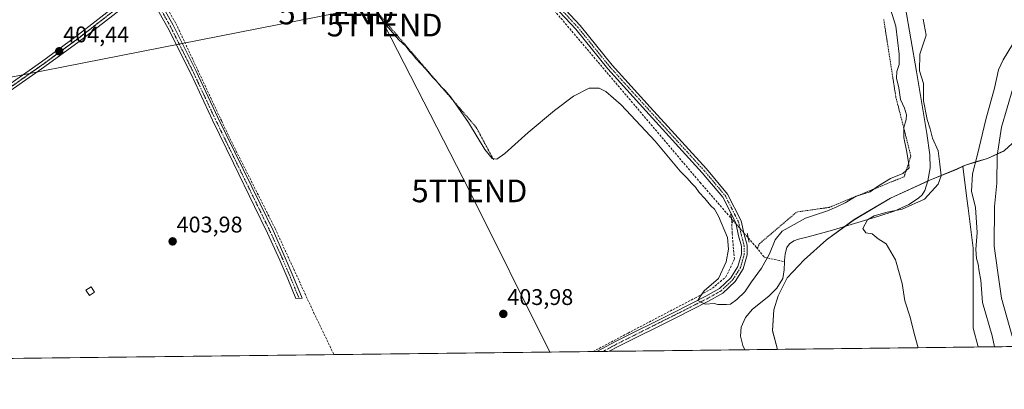
# Model space of a CAD drawing. Units: metres. Extents: x 580239 to 583682, y 4721957 to 4724310.
# Drawn here: x 581424 to 581859, y 4721957 to 4722120 of the extents above; entities that cross this region are included whole.
import ezdxf
from ezdxf.enums import TextEntityAlignment as Align

# ---------------------------------------------------------------- set-up
doc = ezdxf.new("R2010")
doc.units = ezdxf.units.M
doc.header["$MEASUREMENT"] = 0
for name, pattern in [('TRAZO_Y_PUNTO', [1, 0.5, -0.25, 0, -0.25]), ('TRAZOS', [0.75, 0.5, -0.25]), ('TRAZOS2', [0.375, 0.25, -0.125]), ('TRAZOSX2', [1.5, 1, -0.5])]:
    doc.linetypes.add(name, pattern=pattern)
doc.layers.get('0').update_dxf_attribs({"lineweight": 5})
for name, color, linetype, lineweight in [('Alambrada', 19, 'TRAZOS', 0), ('Camino', 19, 'Continuous', 0), ('Camino Cxs', 19, 'Continuous', 0), ('Camino eje', 39, 'TRAZO_Y_PUNTO', 13), ('Carretera de calzada única Cxs', 19, 'Continuous', 13), ('Carátula', 7, 'Continuous', 5), ('Comarca CxS', 133, 'Continuous', 0), ('Comunidad Autónoma CxS', 142, 'Continuous', 0), ('Corriente artificial lineal', 5, 'TRAZOSX2', 13), ('Corriente artificial lineal oculto', 135, 'TRAZO_Y_PUNTO', 13), ('Corriente natural lineal', 142, 'Continuous', 13), ('Cultivos herbáceos CxS', 92, 'Continuous', 0), ('Curva de nivel normal', 36, 'Continuous', 0), ('Edificación ligera', 1, 'Continuous', 0), ('Edificación ligera Cxs', 1, 'Continuous', 0), ('Municipio', 9, 'Continuous', 13), ('Municipio CxS', 142, 'Continuous', 0), ('Pista no pavimentada', 254, 'Continuous', 13), ('Pista no pavimentada Cxs', 254, 'Continuous', 0), ('Pista pavimentada eje', 135, 'TRAZO_Y_PUNTO', 0), ('Prado', 92, 'Continuous', 0), ('Prado CxS', 92, 'Continuous', 0), ('Provincia CxS', 1, 'Continuous', 0), ('Puente lineal', 2, 'TRAZOS2', 0), ('Punto de cota en terreno', 7, 'Continuous', 0), ('Ruta', 19, 'TRAZOS2', 30), ('Rótulo de punto de cota en terreno', 19, 'Continuous', 0), ('Suelo desnudo', 252, 'Continuous', 0), ('Suelo desnudo CxS', 43, 'Continuous', 0), ('Tendido', 6, 'Continuous', 0), ('Torre de tendido puntual', 7, 'Continuous', 0)]:
    doc.layers.add(name, color=color, linetype=linetype, lineweight=lineweight)
doc.styles.add('Arial', font='txt', dxfattribs={"height": 0.2})

# ---------------------------------------------------------------- blocks, each defined once
blk = doc.blocks.new('5PATER')
at = {"layer": 'Carátula', "linetype": 'Continuous', "lineweight": 5}
h = blk.add_hatch(color=250, dxfattribs=at)
edge = h.paths.add_edge_path()
edge.add_ellipse((0, 0.01), major_axis=(-1.33, -1.34), ratio=0.999422, start_angle=0, end_angle=360)
blk = doc.blocks.new('*U214')
at = {"layer": 'Carretera de calzada única Cxs', "color": 19, "linetype": 'Continuous', "lineweight": 13}
for points in [[(581847.48, 4722229.98, 414.57), (581851.89, 4722219.04, 414.67), (581852.53, 4722215.08, 414.66), (581853.67, 4722211.17, 414.62), (581854.42, 4722208.59, 414.65), (581857.32, 4722201.84, 414.81), (581860.53, 4722196.97, 414.91), (581866.37, 4722189.71, 415), (581881.55, 4722172.65, 415.35), (581891.01, 4722162.92, 415.55), (581902.01, 4722152.76, 415.77), (581913.6, 4722143.33, 416.03), (581929.19, 4722131.59, 416.31), (581957.82, 4722109.93, 417.04), (582038.08, 4722056.76, 418.47), (582043.48, 4722053.18, 418.53), (582069.64, 4722035.66, 418.65), (582100.42, 4722015.04, 418.79), (582155.28, 4721979, 418.51), (582145.46, 4721978.88, 418.53), (582097.39, 4722010.44, 418.73), (582072.19, 4722027.32, 418.7), (582040.42, 4722048.59, 418.51), (582029.46, 4722055.84, 418.33), (581968.85, 4722095.91, 417.36), (581928.71, 4722123.25, 416.58), (581909.8, 4722138, 416.19), (581883.37, 4722160.52, 415.71), (581865.58, 4722176.93, 415.39), (581851.21, 4722187.75, 415.05), (581843.37, 4722192.34, 414.82), (581837.01, 4722195.17, 414.8), (581833.05, 4722196.11, 414.75), (581827.3, 4722197.5, 414.7), (581823.03, 4722199.25, 414.63), (581815.85, 4722204.59, 414.25), (581815.16, 4722205.17, 413.95), (581812.51, 4722212.98, 414.61), (581812.28, 4722226.74, 414.66), (581810.6, 4722234.97, 413.09), (581809.37, 4722238.1, 410.86), (581811.96, 4722241.74, 413.43), (581814.3, 4722245.01, 411.35), (581815.5, 4722243.73, 413.69), (581820.42, 4722241.44, 414.32), (581828.89, 4722238.67, 414.57), (581835.53, 4722236.91, 414.53), (581840.96, 4722234.84, 414.47), (581843.64, 4722233.34, 414.57), (581845.82, 4722231.26, 414.58), (581847.48, 4722229.98, 414.57)], [(581820.19, 4722234.82, 414.64), (581816.78, 4722236.94, 414.58), (581815.57, 4722236.83, 414.59), (581817.35, 4722232.58, 414.67), (581820.19, 4722234.82, 414.64)], [(581828.78, 4722203.1, 414.89), (581831.55, 4722202.66, 414.95), (581834.35, 4722202.77, 414.95), (581837.07, 4722203.44, 414.97), (581839.62, 4722204.64, 415.03), (581841.87, 4722206.32, 415), (581843.73, 4722208.41, 414.98), (581845.16, 4722210.83, 414.95), (581846.07, 4722213.49, 414.9), (581846.44, 4722216.26, 414.85), (581846.23, 4722219.07, 414.82), (581845.48, 4722221.77, 414.81), (581844.21, 4722224.27, 414.8), (581842.46, 4722226.48, 414.78), (581840.32, 4722228.29, 414.76), (581837.85, 4722229.63, 414.79), (581835.17, 4722230.46, 414.82), (581832.39, 4722230.74, 414.87), (581828.5, 4722230.18, 414.87), (581825.89, 4722229.15, 414.86), (581823.55, 4722227.6, 414.87), (581821.55, 4722225.63, 414.87), (581819.98, 4722223.3, 414.91), (581818.92, 4722220.69, 414.89), (581818.39, 4722217.94, 414.87), (581818.42, 4722215.14, 414.84), (581819.01, 4722212.4, 414.84), (581820.12, 4722209.82, 414.84), (581821.73, 4722207.51, 414.84), (581823.78, 4722205.59, 414.88), (581826.14, 4722204.09, 414.87), (581828.78, 4722203.1, 414.89)], [(581849.23, 4722202.93, 414.96), (581844.32, 4722199.06, 414.97), (581856.21, 4722192.09, 415.15), (581856.8, 4722192.71, 415.14), (581849.23, 4722202.93, 414.96)]]:
    blk.add_polyline3d(points, close=True, dxfattribs=at)
blk = doc.blocks.new('5TTEND')
blk.add_text('5TTEND', height=10).set_placement((0, 0), align=Align.MIDDLE_CENTER)

msp = doc.modelspace()

# ---------------------------------------------------------------- linework, layer by layer
at = {"layer": 'Alambrada', "color": 19, "linetype": 'TRAZOS', "lineweight": 0}
for points in [[(581577.85, 4722128.41, 404.85), (581626.1, 4722072.34, 405.62), (581633.85, 4722057.88, 405.11)], [(581750.35, 4722018.81, 408.06), (581751.16, 4722020.89, 407.5), (581767.73, 4722034.97, 406.1), (581782.07, 4722037.02, 406.93), (581815.21, 4722050.57, 407.96), (581818.22, 4722059.67, 408.05), (581811.57, 4722085.72, 406.75), (581806.19, 4722120.08, 419.54)]]:
    msp.add_polyline3d(points, dxfattribs=at)
at = {"layer": 'Camino', "color": 19, "linetype": 'Continuous', "lineweight": 0}
msp.add_polyline3d([(581482.49, 4722134.65, 404.55), (581487.26, 4722126.14, 404.17), (581492.06, 4722117.57, 404.18), (581502.24, 4722097.25, 404.17), (581511.82, 4722076.7, 404.1), (581530.5, 4722038.58, 403.95), (581536.24, 4722026.78, 403.99), (581541.68, 4722014.8, 404.04), (581545.18, 4722006.51, 404), (581549.2, 4721996.96, 404.09), (581546.38, 4721996.82, 404.15), (581542.74, 4722005.48, 404.1), (581539.25, 4722013.74, 404.09), (581533.85, 4722025.65, 404.05), (581528.12, 4722037.42, 404.02), (581518.78, 4722056.49, 404.03), (581509.43, 4722075.56, 404.1), (581499.85, 4722096.09, 404.2), (581489.72, 4722116.33, 404.2), (581480.18, 4722133.35, 404.53)], dxfattribs=at)
at = {"layer": 'Camino Cxs', "color": 19, "linetype": 'Continuous', "lineweight": 0}
msp.add_polyline3d([(581480.18, 4722133.35, 404.53), (581482.49, 4722134.65, 404.55), (581487.26, 4722126.14, 404.17), (581492.06, 4722117.57, 404.18), (581502.24, 4722097.25, 404.17), (581511.82, 4722076.7, 404.1), (581530.5, 4722038.58, 403.95), (581536.24, 4722026.78, 403.99), (581541.68, 4722014.8, 404.04), (581545.18, 4722006.51, 404), (581549.2, 4721996.96, 404.09), (581546.38, 4721996.82, 404.15), (581542.74, 4722005.48, 404.1), (581539.25, 4722013.74, 404.09), (581533.85, 4722025.65, 404.05), (581528.12, 4722037.42, 404.02), (581518.78, 4722056.49, 404.03), (581509.43, 4722075.56, 404.1), (581499.85, 4722096.09, 404.2), (581489.72, 4722116.33, 404.2), (581480.18, 4722133.35, 404.53)], close=True, dxfattribs=at)
at = {"layer": 'Camino eje', "color": 39, "linetype": 'TRAZO_Y_PUNTO', "lineweight": 13}
msp.add_polyline3d([(581480.68, 4722135.16, 404.58), (581488.49, 4722121.24, 404.16), (581490.89, 4722116.95, 404.23), (581495.98, 4722106.79, 404.23), (581501.05, 4722096.67, 404.22), (581505.84, 4722086.4, 404.12), (581510.63, 4722076.13, 404.11), (581515.3, 4722066.6, 404.13), (581524.64, 4722047.54, 403.94), (581529.31, 4722038, 403.99), (581532.18, 4722032.12, 404.09), (581535.05, 4722026.22, 404.03), (581537.77, 4722020.23, 404.08), (581540.47, 4722014.27, 404.08), (581543.96, 4722006, 404.06), (581545.78, 4722001.67, 404.16), (581547.79, 4721996.89, 404.13)], dxfattribs=at)
at = {"layer": 'Comarca CxS', "color": 133, "linetype": 'Continuous', "lineweight": 0}
msp.add_polyline3d([(583682.32, 4721997.05, 524.04), (580266.67, 4721956.67, 466.49), (580239.92, 4724269.96, 431.99), (583654.39, 4724310.34, 457.38), (583682.32, 4721997.05, 524.04)], close=True, dxfattribs=at)
msp.add_polyline3d([(583682.32, 4721997.05, 524.04), (580266.67, 4721956.67, 466.49), (580239.92, 4724269.96, 431.99), (583654.39, 4724310.34, 457.38), (583682.32, 4721997.05, 524.04)], close=True, dxfattribs=at)
at = {"layer": 'Comunidad Autónoma CxS', "color": 142, "linetype": 'Continuous', "lineweight": 0}
msp.add_polyline3d([(581759.18, 4721974.31, 404.4), (580266.67, 4721956.67, 466.49), (580239.92, 4724269.96, 431.99), (581157.88, 4724280.82, 451.38), (582512.85, 4724296.84, 429.53), (583654.39, 4724310.34, 457.38), (583658.32, 4723984.68, 438.83), (583682.32, 4721997.05, 524.04), (581759.18, 4721974.31, 404.4)], close=True, dxfattribs=at)
msp.add_polyline3d([(581759.18, 4721974.31, 404.4), (580266.67, 4721956.67, 466.49), (580239.92, 4724269.96, 431.99), (581157.88, 4724280.82, 451.38), (582512.85, 4724296.84, 429.53), (583654.39, 4724310.34, 457.38), (583658.32, 4723984.68, 438.83), (583682.32, 4721997.05, 524.04), (581759.18, 4721974.31, 404.4)], close=True, dxfattribs=at)
at = {"layer": 'Corriente artificial lineal', "color": 5, "linetype": 'TRAZOSX2', "lineweight": 13}
for points in [[(581629.24, 4722160.69, 406.29), (581639.23, 4722149.15, 406), (581725.05, 4722048.02, 405.72), (581738.95, 4722032.01, 405.7)], [(581485.24, 4722132.37, 404.44), (581493.33, 4722118.25, 404.06), (581513.42, 4722075.34, 404.09), (581516.5, 4722068.78, 404.18), (581537.17, 4722027.69, 403.94), (581552.91, 4721993.38, 403.98), (581563.15, 4721972, 403.83)], [(581677.69, 4721973.35, 404.27), (581693.18, 4721981.52, 404.35), (581722.67, 4721996.91, 404.9), (581730.45, 4722001.29, 405), (581736.45, 4722006.31, 405.2), (581740.18, 4722014.09, 405.41), (581739.2, 4722025.6, 405.46), (581738.95, 4722032.01, 405.7)], [(581746.29, 4722023.56, 405.84), (581749.88, 4722019.42, 405.61), (581753.4, 4722015, 405.05), (581762.34, 4722013.02, 402.3)]]:
    msp.add_polyline3d(points, dxfattribs=at)
at = {"layer": 'Corriente artificial lineal oculto', "color": 135, "linetype": 'TRAZO_Y_PUNTO', "lineweight": 13}
msp.add_polyline3d([(581738.95, 4722032.01, 405.7), (581746.29, 4722023.56, 405.84)], dxfattribs=at)
at = {"layer": 'Corriente natural lineal', "color": 142, "linetype": 'Continuous', "lineweight": 13}
for points in [[(581813.12, 4722140.5, 403.92), (581820.75, 4722097.06, 404.35), (581825.24, 4722069.63, 404.49), (581826.62, 4722060.22, 403.48), (581826.69, 4722054.47, 402.76), (581825.72, 4722048.7, 402.23), (581824.32, 4722044.48, 402.45), (581823.14, 4722042.61, 402.83), (581821.5, 4722041.02, 403.38), (581817.31, 4722038.31, 403.93), (581810.82, 4722035.37, 404.87), (581804.09, 4722033.15, 405.36), (581782.59, 4722026.68, 402.74), (581772.86, 4722023.99, 402.6), (581768.59, 4722023.03, 402.53), (581766.52, 4722022.29, 402.49), (581764.54, 4722020.99, 402.79), (581763.31, 4722019.35, 402.57), (581762.66, 4722016.47, 402.34), (581762.36, 4722013.5, 402.34), (581762.34, 4722013.02, 402.3)], [(581762.34, 4722013.02, 402.3), (581762.22, 4722009.5, 402), (581761.66, 4722005.56, 401.94), (581759, 4722001.37, 402.4), (581755.45, 4721997.82, 402.39), (581748.16, 4721992.12, 402.52), (581745.11, 4721988.37, 402.34), (581743.16, 4721984.12, 402.45), (581742.89, 4721980.08, 402.32), (581743.93, 4721976.06, 402.3), (581744.79, 4721974.15, 402.08), (581744.79, 4721974.14, 402.08)]]:
    msp.add_polyline3d(points, dxfattribs=at)
at = {"layer": 'Cultivos herbáceos CxS', "color": 92, "linetype": 'Continuous', "lineweight": 0}
msp.add_polyline3d([(581847.97, 4721975.36, 407.47), (581759.19, 4721974.31, 404.4), (581757.08, 4721982.58, 404.46), (581757.56, 4721991.73, 404.41), (581759.58, 4721997.97, 403.33), (581763.5, 4722005.86, 402.33), (581770.98, 4722013.89, 403.52), (581780.87, 4722022.69, 403.55), (581793.17, 4722031.63, 403.65), (581809.16, 4722041.08, 402.98), (581825.91, 4722048.76, 402.22), (581838.6, 4722054.01, 408.37), (581841.18, 4722055.16, 408.1), (581842.96, 4722040.91, 408.64), (581843.49, 4722036.67, 408.47), (581845.7, 4722018.95, 409.39), (581845.7, 4721983.62, 407.55), (581847.97, 4721975.36, 407.47)], close=True, dxfattribs=at)
for points in [[(581841.18, 4722055.16, 408.1), (581838.6, 4722054.01, 408.37), (581825.91, 4722048.76, 402.22), (581825.71, 4722048.66, 402.23), (581809.16, 4722041.08, 402.98), (581793.17, 4722031.63, 403.65), (581789.04, 4722028.62, 403.34), (581780.87, 4722022.69, 403.55), (581770.98, 4722013.89, 403.52), (581763.5, 4722005.86, 402.33), (581759.58, 4721997.97, 403.33), (581757.56, 4721991.73, 404.41), (581757.08, 4721982.58, 404.46), (581759.19, 4721974.32, 404.4)], [(581847.96, 4721975.36, 407.47), (581845.7, 4721983.62, 407.55), (581845.7, 4722018.95, 409.39), (581843.48, 4722036.67, 408.47), (581842.96, 4722040.91, 408.64), (581841.18, 4722055.16, 408.1)], [(581847.96, 4721975.36, 407.47), (581759.19, 4721974.32, 404.4)]]:
    msp.add_polyline3d(points, dxfattribs=at)
at = {"layer": 'Curva de nivel normal', "color": 36, "linetype": 'Continuous', "lineweight": 0}
for points in [[(581582.31, 4722122.72, 405), (581585.47, 4722118.37, 405), (581591.75, 4722111.23, 405), (581595.06, 4722108.14, 405), (581596.53, 4722106.01, 405), (581597.72, 4722104.89, 405), (581599.34, 4722102.85, 405), (581603.83, 4722098, 405), (581606.7, 4722094.54, 405), (581608.38, 4722092.88, 405), (581610.5, 4722090.33, 405), (581612.25, 4722088.84, 405), (581614.89, 4722085.73, 405), (581622.72, 4722074.53, 405), (581629.88, 4722062.63, 405), (581633.14, 4722058.63, 405), (581635.14, 4722058.27, 405), (581638.78, 4722060.75, 405), (581649.07, 4722070.14, 405), (581660.61, 4722079.84, 405), (581669.06, 4722086.13, 405), (581675.92, 4722089.62, 405), (581680.44, 4722089.73, 405), (581683.34, 4722088.16, 405), (581690.19, 4722082.35, 405), (581705.17, 4722066.33, 405), (581716.21, 4722053.03, 405), (581719.34, 4722050, 405), (581721.16, 4722047.66, 405), (581723.02, 4722046.01, 405), (581724.64, 4722043.6, 405), (581727.18, 4722040.88, 405), (581729.8, 4722037.76, 405), (581731.43, 4722036.25, 405), (581733.13, 4722033.14, 405), (581737.12, 4722023.71, 405), (581737.54, 4722018.55, 405), (581736.58, 4722012.92, 405), (581733.12, 4722005.67, 405), (581726.8, 4722000.16, 405), (581725.03, 4721997.69, 405), (581723.99, 4721995.91, 405), (581727.21, 4721994.34, 405), (581731.22, 4721994.61, 405), (581732.92, 4721994.07, 405), (581734.05, 4721994.09, 405), (581736.74, 4721994.09, 405), (581738.44, 4721994.24, 405), (581741.29, 4721996.28, 405), (581744.82, 4721999.69, 405), (581747.7, 4722004.16, 405), (581752.14, 4722010.21, 405), (581755.67, 4722016.47, 405), (581758.28, 4722022.73, 405), (581761.29, 4722026.46, 405), (581765.23, 4722028.72, 405), (581771.64, 4722032.23, 405), (581781.37, 4722035.52, 405), (581785.49, 4722037.28, 405), (581789.21, 4722039.05, 405), (581794.03, 4722041.93, 405), (581800.24, 4722043.89, 405), (581803.95, 4722046.52, 405), (581809.19, 4722049.83, 405), (581814.67, 4722051.94, 405), (581817.48, 4722054.49, 405), (581816.97, 4722057.94, 405), (581816.23, 4722062.13, 405), (581815.02, 4722067.86, 405), (581815.11, 4722072.31, 405), (581816.17, 4722075.84, 405), (581816.25, 4722077.85, 405), (581815.34, 4722080.83, 405), (581813.58, 4722084.74, 405), (581812.81, 4722089.89, 405), (581811.88, 4722094.06, 405), (581812.02, 4722097.06, 405), (581813.08, 4722100.08, 405), (581813.09, 4722104.72, 405), (581811.56, 4722117, 405), (581809.15, 4722124.63, 405)], [(581823.56, 4722120.22, 405), (581824.9, 4722113.05, 405), (581822.16, 4722104.64, 405), (581822.06, 4722097.34, 405), (581823.72, 4722091.73, 405), (581823.75, 4722084.03, 405), (581825.37, 4722075.86, 405), (581826.69, 4722071.77, 405), (581827.72, 4722067.57, 405), (581830.21, 4722061.95, 405), (581831.07, 4722056.1, 405), (581831.61, 4722050.94, 405), (581830.27, 4722047.27, 405), (581824.16, 4722040.69, 405), (581814.32, 4722036.2, 405), (581807.79, 4722034.92, 405), (581801.98, 4722033.31, 405), (581798.97, 4722031.46, 405), (581796.9, 4722027.67, 405), (581798.29, 4722025.71, 405), (581801.04, 4722025.31, 405), (581803.71, 4722023.1, 405), (581807.28, 4722020.93, 405), (581811.36, 4722013.85, 405), (581814.3, 4722003.33, 405), (581815.47, 4721995.81, 405), (581817.85, 4721988.6, 405), (581819.62, 4721981.3, 405), (581821.37, 4721975.05, 405)], [(581863.16, 4722109.01, 410), (581859.06, 4722102.14, 410), (581856.93, 4722097.75, 410), (581855.18, 4722089.74, 410), (581851.31, 4722075.79, 410), (581847.6, 4722060.4, 410), (581845.44, 4722051.87, 410), (581845.02, 4722044.14, 410), (581846.82, 4722036.95, 410), (581847.51, 4722025.98, 410), (581846.94, 4722018.42, 410), (581847.15, 4722014.48, 410), (581847.87, 4722011.95, 410), (581848.38, 4722008.63, 410), (581849.15, 4722004.91, 410), (581849.92, 4721995.01, 410), (581854.14, 4721980.31, 410), (581855.19, 4721975.45, 410)], [(581865.81, 4722098.14, 415), (581858.28, 4722072.47, 415), (581856.36, 4722059.94, 415), (581856.26, 4722047.75, 415), (581855.15, 4722037.38, 415), (581855.06, 4722019.92, 415), (581856.6, 4722008.22, 415), (581858.21, 4721996.97, 415), (581862.94, 4721980.08, 415)]]:
    msp.add_polyline3d(points, dxfattribs=at)
at = {"layer": 'Edificación ligera', "color": 1, "linetype": 'Continuous', "lineweight": 0}
msp.add_polyline3d([(581457.39, 4721999.51, 404.8), (581455.07, 4721998.06, 406.52), (581453.55, 4722000.47, 405.22), (581455.89, 4722001.93, 405.83), (581457.39, 4721999.51, 404.8)], dxfattribs=at)
at = {"layer": 'Edificación ligera Cxs', "color": 1, "linetype": 'Continuous', "lineweight": 0}
msp.add_polyline3d([(581457.39, 4721999.51, 404.8), (581455.07, 4721998.06, 406.52), (581453.55, 4722000.47, 405.22), (581455.89, 4722001.93, 405.83), (581457.39, 4721999.51, 404.8)], close=True, dxfattribs=at)
at = {"layer": 'Municipio', "color": 9, "linetype": 'Continuous', "lineweight": 13}
msp.add_polyline3d([(581859.55, 4722062.04, 416.53), (581852.06, 4722058.59, 412.61), (581846.73, 4722057.05, 409.54), (581842.28, 4722055.64, 408.29), (581838.6, 4722053.97, 408.37), (581825.91, 4722048.72, 402.21), (581820.81, 4722046.39, 402.47), (581809.15, 4722041.05, 402.99), (581793.17, 4722031.59, 403.66), (581780.86, 4722022.66, 403.55), (581770.97, 4722013.86, 403.52), (581763.5, 4722005.83, 402.33), (581759.58, 4721997.94, 403.34), (581757.56, 4721991.7, 404.41), (581757.07, 4721982.55, 404.46), (581759.18, 4721974.31, 404.4)], dxfattribs=at)
msp.add_polyline3d([(581859.55, 4722062.04, 416.53), (581852.06, 4722058.59, 412.61), (581846.73, 4722057.05, 409.54), (581842.28, 4722055.64, 408.29), (581838.6, 4722053.97, 408.37), (581825.91, 4722048.72, 402.21), (581820.81, 4722046.39, 402.47), (581809.15, 4722041.05, 402.99), (581793.17, 4722031.59, 403.66), (581780.86, 4722022.66, 403.55), (581770.97, 4722013.86, 403.52), (581763.5, 4722005.83, 402.33), (581759.58, 4721997.94, 403.34), (581757.56, 4721991.7, 404.41), (581757.07, 4721982.55, 404.46), (581759.18, 4721974.31, 404.4)], dxfattribs=at)
at = {"layer": 'Municipio CxS', "color": 142, "linetype": 'Continuous', "lineweight": 0}
for points in [[(581859.55, 4722062.04, 416.53), (581852.06, 4722058.59, 412.61), (581846.73, 4722057.05, 409.54), (581842.28, 4722055.64, 408.29), (581838.6, 4722053.97, 408.37), (581825.91, 4722048.72, 402.21), (581820.81, 4722046.39, 402.47), (581809.15, 4722041.05, 402.99), (581793.17, 4722031.59, 403.66), (581780.86, 4722022.66, 403.55), (581770.97, 4722013.86, 403.52), (581763.5, 4722005.83, 402.33), (581759.58, 4721997.94, 403.34), (581757.56, 4721991.7, 404.41), (581757.07, 4721982.55, 404.46), (581759.18, 4721974.31, 404.4), (580266.67, 4721956.67, 466.49)], [(581859.55, 4722062.04, 416.53), (581852.06, 4722058.59, 412.61), (581846.73, 4722057.05, 409.54), (581842.28, 4722055.64, 408.29), (581838.6, 4722053.97, 408.37), (581825.91, 4722048.72, 402.21), (581820.81, 4722046.39, 402.47), (581809.15, 4722041.05, 402.99), (581793.17, 4722031.59, 403.66), (581780.86, 4722022.66, 403.55), (581770.97, 4722013.86, 403.52), (581763.5, 4722005.83, 402.33), (581759.58, 4721997.94, 403.34), (581757.56, 4721991.7, 404.41), (581757.07, 4721982.55, 404.46), (581759.18, 4721974.31, 404.4), (580266.67, 4721956.67, 466.49)], [(583682.32, 4721997.05, 524.04), (581759.18, 4721974.31, 404.4), (581757.07, 4721982.55, 404.46), (581757.56, 4721991.7, 404.41), (581759.58, 4721997.94, 403.34), (581763.5, 4722005.83, 402.33), (581770.97, 4722013.86, 403.52), (581780.86, 4722022.66, 403.55), (581793.17, 4722031.59, 403.66), (581809.15, 4722041.05, 402.99), (581820.81, 4722046.39, 402.47), (581825.91, 4722048.72, 402.21), (581838.6, 4722053.97, 408.37), (581842.28, 4722055.64, 408.29), (581846.73, 4722057.05, 409.54), (581852.06, 4722058.59, 412.61), (581859.55, 4722062.04, 416.53)], [(583682.32, 4721997.05, 524.04), (581759.18, 4721974.31, 404.4), (581757.07, 4721982.55, 404.46), (581757.56, 4721991.7, 404.41), (581759.58, 4721997.94, 403.34), (581763.5, 4722005.83, 402.33), (581770.97, 4722013.86, 403.52), (581780.86, 4722022.66, 403.55), (581793.17, 4722031.59, 403.66), (581809.15, 4722041.05, 402.99), (581820.81, 4722046.39, 402.47), (581825.91, 4722048.72, 402.21), (581838.6, 4722053.97, 408.37), (581842.28, 4722055.64, 408.29), (581846.73, 4722057.05, 409.54), (581852.06, 4722058.59, 412.61), (581859.55, 4722062.04, 416.53)]]:
    msp.add_polyline3d(points, dxfattribs=at)
at = {"layer": 'Pista no pavimentada', "color": 254, "linetype": 'Continuous', "lineweight": 13}
for points in [[(581679.41, 4721973.37, 404.41), (581687.69, 4721977.8, 404.49), (581713.42, 4721990.66, 404.69), (581727.52, 4721997.79, 405.06), (581733.55, 4722001.2, 405.06), (581738.56, 4722005.9, 405.26), (581741.72, 4722010.93, 405.49), (581743.29, 4722016.39, 405.72), (581743.29, 4722019.93, 405.8), (581742.05, 4722024.49, 405.87), (581740.81, 4722030.21, 405.83), (581735.08, 4722041.52, 405.86), (581725.98, 4722052.35, 405.97), (581701.07, 4722079.64, 405.99), (581684.22, 4722098.24, 406.23), (581670.1, 4722115.69, 406), (581648.63, 4722138.75, 405.97), (581636.13, 4722154.21, 406.2), (581632.82, 4722160.43, 406.37), (581629.98, 4722164.16, 406.63)], [(581635.15, 4722164.74, 406.43), (581636.53, 4722160.69, 406.35), (581639.31, 4722155.27, 406.17), (581650.59, 4722140.32, 406), (581671.99, 4722117.33, 406), (581686.12, 4722099.86, 406.08), (581702.92, 4722081.32, 405.97), (581727.86, 4722054, 405.85), (581737.18, 4722042.91, 405.86), (581743.19, 4722031.05, 405.83), (581744.48, 4722025.08, 405.83), (581745.79, 4722020.27, 405.84), (581745.79, 4722016.03, 405.79), (581744.02, 4722009.9, 405.49), (581740.51, 4722004.3, 405.29), (581735.04, 4721999.17, 405.09), (581728.7, 4721995.59, 405.01), (581714.54, 4721988.43, 404.61), (581688.83, 4721975.58, 404.46), (581684.83, 4721973.44, 404.55)], [(581307.86, 4722003.83, 404.54), (581309.75, 4722005.86, 404.54), (581314.33, 4722009.62, 404.45), (581327.2, 4722019.83, 404.37), (581339.98, 4722030.08, 404.42), (581350.41, 4722038.79, 404.41), (581360.91, 4722047.5, 404.4), (581374.65, 4722058.41, 404.39), (581388.66, 4722068.95, 404.4), (581403.62, 4722079.76, 404.44), (581418.58, 4722090.54, 404.58), (581433.91, 4722101.34, 404.33), (581448.99, 4722112.39, 404.35), (581478.59, 4722135.4, 404.59), (581480, 4722136.11, 404.6), (581481.96, 4722137.23, 404.63), (581485.71, 4722138.81, 404.61), (581487.99, 4722139.5, 404.54), (581488.82, 4722139.97, 404.52)], [(581480.18, 4722133.35, 404.53), (581465.37, 4722121.83, 404.37), (581450.55, 4722110.31, 404.22), (581435.42, 4722099.23, 404.23), (581420.09, 4722088.43, 404.5), (581405.13, 4722077.65, 404.37), (581390.2, 4722066.86, 404.33), (581376.23, 4722056.36, 404.29), (581362.55, 4722045.48, 404.37), (581352.07, 4722036.8, 404.32), (581341.62, 4722028.08, 404.34), (581328.82, 4722017.81, 404.3), (581315.96, 4722007.6, 404.39), (581311.53, 4722003.96, 404.47), (581307.51, 4721999.66, 404.59), (581305.7, 4721995.4, 404.78), (581305.01, 4721990.83, 405.01), (581304.25, 4721984.17, 405.38), (581304.24, 4721977.52, 405.43), (581305.11, 4721972.25, 405.56), (581306.36, 4721968.96, 405.67)], [(581684.83, 4721973.44, 404.55), (581679.41, 4721973.37, 404.41)]]:
    msp.add_polyline3d(points, dxfattribs=at)
at = {"layer": 'Pista no pavimentada Cxs', "color": 254, "linetype": 'Continuous', "lineweight": 0}
for points in [[(581418.58, 4722090.54, 404.58), (581433.91, 4722101.34, 404.33), (581448.99, 4722112.39, 404.35), (581478.59, 4722135.4, 404.59), (581480, 4722136.11, 404.6), (581481.96, 4722137.23, 404.63), (581485.71, 4722138.81, 404.61), (581487.99, 4722139.5, 404.54), (581488.82, 4722139.97, 404.52), (581489.89, 4722137.3, 404.57), (581489.89, 4722137.3, 404.57), (581484.92, 4722135.53, 404.55), (581482.49, 4722134.65, 404.55), (581480.18, 4722133.35, 404.53), (581465.37, 4722121.83, 404.37), (581450.55, 4722110.31, 404.22), (581435.42, 4722099.23, 404.23), (581420.09, 4722088.43, 404.5)], [(581650.59, 4722140.32, 406), (581671.99, 4722117.33, 406), (581686.12, 4722099.86, 406.08), (581702.92, 4722081.32, 405.97), (581727.86, 4722054, 405.85), (581737.18, 4722042.91, 405.86), (581743.19, 4722031.05, 405.83), (581744.48, 4722025.08, 405.83), (581745.79, 4722020.27, 405.84), (581745.79, 4722016.03, 405.79), (581744.02, 4722009.9, 405.49), (581740.51, 4722004.3, 405.29), (581735.04, 4721999.17, 405.09), (581728.7, 4721995.59, 405.01), (581714.54, 4721988.43, 404.61), (581688.83, 4721975.58, 404.46), (581684.83, 4721973.44, 404.55), (581679.41, 4721973.37, 404.41), (581687.69, 4721977.8, 404.49), (581713.42, 4721990.66, 404.69), (581727.52, 4721997.79, 405.06), (581733.55, 4722001.2, 405.06), (581738.56, 4722005.9, 405.26), (581741.72, 4722010.93, 405.49), (581743.29, 4722016.39, 405.72), (581743.29, 4722019.93, 405.8), (581742.05, 4722024.49, 405.87), (581740.81, 4722030.21, 405.83), (581735.08, 4722041.52, 405.86), (581725.98, 4722052.35, 405.97), (581701.07, 4722079.64, 405.99), (581684.22, 4722098.24, 406.23), (581670.1, 4722115.69, 406), (581648.63, 4722138.75, 405.97)]]:
    msp.add_polyline3d(points, dxfattribs=at)
at = {"layer": 'Pista pavimentada eje', "color": 135, "linetype": 'TRAZO_Y_PUNTO', "lineweight": 0}
for points in [[(581633.58, 4722165.57, 406.47), (581634.51, 4722161.37, 406.39), (581637.07, 4722155.63, 406.24), (581649.61, 4722139.53, 406), (581671.04, 4722116.51, 406.03), (581685.17, 4722099.05, 406.18), (581702, 4722080.48, 406.03), (581726.92, 4722053.17, 405.95), (581736.13, 4722042.22, 405.9), (581742, 4722030.63, 405.9), (581743.27, 4722024.78, 405.85), (581744.54, 4722020.1, 405.82), (581744.54, 4722016.21, 405.75), (581742.87, 4722010.41, 405.49), (581739.54, 4722005.1, 405.28), (581734.3, 4722000.18, 405.08), (581728.11, 4721996.69, 405.04), (581713.98, 4721989.55, 404.65), (581688.26, 4721976.69, 404.48), (581682.12, 4721973.4, 404.58)], [(581480.68, 4722135.16, 404.58), (581479.39, 4722134.38, 404.56), (581471.98, 4722128.62, 404.5), (581449.77, 4722111.35, 404.3), (581442.21, 4722105.81, 404.33), (581434.67, 4722100.29, 404.3), (581419.34, 4722089.49, 404.54), (581404.38, 4722078.71, 404.4), (581389.43, 4722067.91, 404.36), (581382.45, 4722062.66, 404.34), (581375.44, 4722057.39, 404.33), (581368.57, 4722051.93, 404.37), (581361.73, 4722046.49, 404.39), (581356.48, 4722042.14, 404.33), (581351.24, 4722037.8, 404.35), (581346.03, 4722033.44, 404.35), (581340.8, 4722029.08, 404.37), (581328.01, 4722018.82, 404.31), (581321.58, 4722013.72, 404.34), (581315.15, 4722008.61, 404.41), (581310.64, 4722004.91, 404.49), (581309.7, 4722003.9, 404.5), (581308.39, 4722002.5, 404.52)]]:
    msp.add_polyline3d(points, dxfattribs=at)
at = {"layer": 'Prado', "color": 92, "linetype": 'Continuous', "lineweight": 0}
for points in [[(581908.42, 4722133.22, 415.91), (581901.73, 4722131.93, 415.21), (581898.54, 4722127.64, 415.43), (581888.41, 4722110.71, 419.59), (581881.83, 4722097.21, 420.2), (581877.91, 4722086.91, 420.5), (581871.85, 4722074.57, 420.68), (581866.4, 4722068.33, 420.03), (581859.55, 4722062.08, 416.53), (581852.06, 4722058.62, 412.61), (581846.73, 4722057.08, 409.54), (581842.29, 4722055.67, 408.29), (581841.18, 4722055.16, 408.1)], [(581841.18, 4722055.16, 408.1), (581838.6, 4722054.01, 408.37), (581825.91, 4722048.76, 402.22), (581825.71, 4722048.66, 402.23), (581809.16, 4722041.08, 402.98), (581793.17, 4722031.63, 403.65), (581789.04, 4722028.62, 403.34), (581780.87, 4722022.69, 403.55), (581770.98, 4722013.89, 403.52), (581763.5, 4722005.86, 402.33), (581759.58, 4721997.97, 403.33), (581757.56, 4721991.73, 404.41), (581757.08, 4721982.58, 404.46), (581759.19, 4721974.32, 404.4)], [(581759.19, 4721974.32, 404.4), (581744.79, 4721974.14, 402.08), (581684.83, 4721973.44, 404.55), (581682.12, 4721973.4, 404.58), (581679.41, 4721973.37, 404.41), (581677.69, 4721973.35, 404.27), (581563.15, 4721972, 403.83), (581309.88, 4721969, 405.1), (581308.61, 4721968.99, 405.32)]]:
    msp.add_polyline3d(points, dxfattribs=at)
at = {"layer": 'Prado CxS', "color": 92, "linetype": 'Continuous', "lineweight": 0}
msp.add_polyline3d([(581859.55, 4722062.08, 416.53), (581852.06, 4722058.61, 412.61), (581846.73, 4722057.08, 409.54), (581842.29, 4722055.67, 408.29), (581841.18, 4722055.16, 408.1), (581838.6, 4722054.01, 408.37), (581825.91, 4722048.76, 402.22), (581809.16, 4722041.08, 402.98), (581793.17, 4722031.63, 403.65), (581780.87, 4722022.69, 403.55), (581770.98, 4722013.89, 403.52), (581763.5, 4722005.86, 402.33), (581759.58, 4721997.97, 403.33), (581757.56, 4721991.73, 404.41), (581757.08, 4721982.58, 404.46), (581759.19, 4721974.31, 404.4), (581308.61, 4721968.99, 405.32)], dxfattribs=at)
at = {"layer": 'Provincia CxS', "color": 1, "linetype": 'Continuous', "lineweight": 0}
msp.add_polyline3d([(583682.32, 4721997.05, 524.04), (580266.67, 4721956.67, 466.49), (580239.92, 4724269.96, 431.99), (583654.39, 4724310.34, 457.38), (583682.32, 4721997.05, 524.04)], close=True, dxfattribs=at)
msp.add_polyline3d([(583682.32, 4721997.05, 524.04), (580266.67, 4721956.67, 466.49), (580239.92, 4724269.96, 431.99), (583654.39, 4724310.34, 457.38), (583682.32, 4721997.05, 524.04)], close=True, dxfattribs=at)
at = {"layer": 'Puente lineal', "color": 2, "linetype": 'TRAZOS2', "lineweight": 0}
for points in [[(581739.37, 4722030.06, 405.95), (581738.52, 4722033.97, 406)], [(581745.86, 4722025.51, 405.9), (581746.71, 4722021.61, 408.06)]]:
    msp.add_polyline3d(points, dxfattribs=at)
at = {"layer": 'Ruta', "color": 19, "linetype": 'TRAZOS2', "lineweight": 30}
msp.add_polyline3d([(581480.68, 4722135.16, 404.58), (581479.39, 4722134.38, 404.56), (581471.98, 4722128.62, 404.5), (581449.77, 4722111.35, 404.3), (581442.21, 4722105.81, 404.33), (581434.67, 4722100.29, 404.3), (581419.34, 4722089.49, 404.54), (581404.38, 4722078.71, 404.4), (581389.43, 4722067.91, 404.36), (581382.45, 4722062.66, 404.34), (581375.44, 4722057.39, 404.33), (581368.57, 4722051.93, 404.37), (581361.73, 4722046.49, 404.39), (581356.48, 4722042.14, 404.33), (581351.24, 4722037.8, 404.35), (581346.03, 4722033.44, 404.35), (581340.8, 4722029.08, 404.37), (581328.01, 4722018.82, 404.31), (581321.58, 4722013.72, 404.34), (581315.15, 4722008.61, 404.41), (581310.64, 4722004.91, 404.49), (581309.7, 4722003.9, 404.5), (581308.39, 4722002.5, 404.52)], dxfattribs=at)
at = {"layer": 'Suelo desnudo', "color": 252, "linetype": 'Continuous', "lineweight": 0}
for points in [[(581908.42, 4722133.22, 415.91), (581901.73, 4722131.93, 415.21), (581898.54, 4722127.64, 415.43), (581888.41, 4722110.71, 419.59), (581881.83, 4722097.21, 420.2), (581877.91, 4722086.91, 420.5), (581871.85, 4722074.57, 420.68), (581866.4, 4722068.33, 420.03), (581859.55, 4722062.08, 416.53), (581852.06, 4722058.62, 412.61), (581846.73, 4722057.08, 409.54), (581842.29, 4722055.67, 408.29), (581841.18, 4722055.16, 408.1)], [(581847.96, 4721975.36, 407.47), (581845.7, 4721983.62, 407.55), (581845.7, 4722018.95, 409.39), (581843.48, 4722036.67, 408.47), (581842.96, 4722040.91, 408.64), (581841.18, 4722055.16, 408.1)], [(581910.72, 4721976.11, 418.92), (581847.96, 4721975.36, 407.47)]]:
    msp.add_polyline3d(points, dxfattribs=at)
at = {"layer": 'Suelo desnudo CxS', "color": 43, "linetype": 'Continuous', "lineweight": 0}
msp.add_polyline3d([(581910.72, 4721976.11, 418.92), (581847.97, 4721975.36, 407.47), (581845.7, 4721983.62, 407.55), (581845.7, 4722018.95, 409.39), (581843.49, 4722036.67, 408.47), (581842.96, 4722040.91, 408.64), (581841.18, 4722055.16, 408.1), (581842.29, 4722055.67, 408.29), (581846.73, 4722057.08, 409.54), (581852.06, 4722058.61, 412.61), (581859.55, 4722062.08, 416.53)], dxfattribs=at)
at = {"layer": 'Tendido', "color": 6, "linetype": 'Continuous', "lineweight": 0}
for points in [[(580938.88, 4721999.71, 441.41), (581097.31, 4722029.95, 414.07), (581313.83, 4722073.69, 404.93), (581564.26, 4722122.88, 404.36), (581820.81, 4722171.05, 408.13), (581991.92, 4722255.7, 418.91), (582116.14, 4722436.63, 424.34), (582306.64, 4722556.11, 427.49)], [(581477.83, 4722333.47, 406.38), (581519.58, 4722250.25, 405.91), (581585.57, 4722117.55, 404.91), (581623.07, 4722044.3, 403.94), (581658.67, 4721973.13, 403.97)]]:
    msp.add_polyline3d(points, dxfattribs=at)

# ---------------------------------------------------------------- block references
at = {"layer": 'Carretera de calzada única Cxs', "color": 19, "linetype": 'Continuous', "lineweight": 13}
msp.add_blockref('*U214', (0, 0), dxfattribs=at)
at = {"layer": 'Punto de cota en terreno', "linetype": 'Continuous', "lineweight": 0}
for p in [(581441.74, 4722105.97, 404.44), (581491.87, 4722021.99, 403.98), (581638.04, 4721989.96, 403.98)]:
    msp.add_blockref('5PATER', p, dxfattribs=at)
at = {"layer": 'Torre de tendido puntual', "linetype": 'Continuous', "lineweight": 0}
for p in [(581564.26, 4722122.88, 404.34), (581585.57, 4722117.55, 404.69), (581623.07, 4722044.3, 403.96)]:
    msp.add_blockref('5TTEND', p, dxfattribs=at)

# ---------------------------------------------------------------- texts
at = {"layer": 'Rótulo de punto de cota en terreno', "color": 19, "linetype": 'Continuous', "lineweight": 0, "style": 'Arial'}
for s, p in [('404,44', (581443.5, 4722107.73)), ('403,98', (581493.63, 4722023.75)), ('403,98', (581639.8, 4721991.72))]:
    msp.add_text(s, height=7, dxfattribs=at).set_placement(p, align=Align.BOTTOM_LEFT)

doc.saveas('drawing.dxf')
